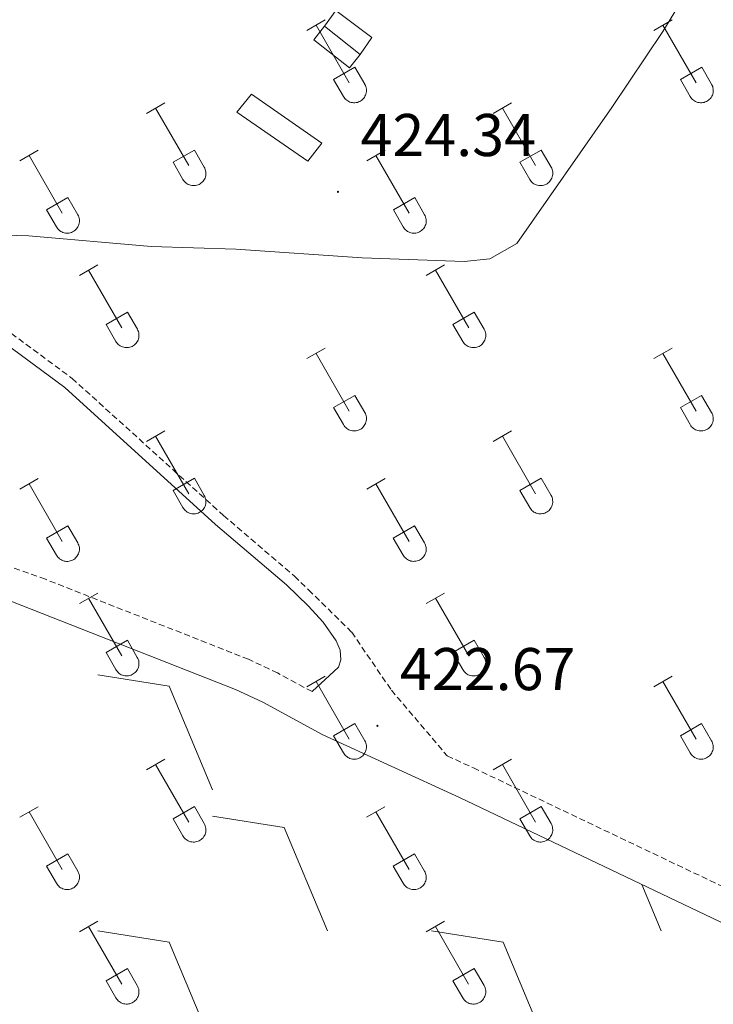
# Model space of a CAD drawing. Units: metres. Extents: x 611322 to 615824, y 4645639 to 4648680.
# Drawn here: x 612703 to 612818, y 4647214 to 4647378 of the extents above; entities that cross this region are included whole.
import ezdxf
from ezdxf.enums import TextEntityAlignment as Align

# ---------------------------------------------------------------- set-up
doc = ezdxf.new("R2010")
doc.units = ezdxf.units.M
doc.header["$MEASUREMENT"] = 0
doc.linetypes.add('TRAZOSX2', pattern=[1.5, 1, -0.5])
for name, color, linetype, lineweight in [('Carátula', 7, 'Continuous', 5), ('Level 15', 1, 'Continuous', 0), ('Level 16', 1, 'Continuous', 0), ('Level 21', 19, 'Continuous', 0), ('Level 25', 1, 'Continuous', 0), ('Level 36', 19, 'Continuous', 40), ('Level 41', 39, 'Continuous', 0), ('Level 52', 1, 'Continuous', 13), ('Level 7', 1, 'Continuous', 0)]:
    doc.layers.add(name, color=color, linetype=linetype, lineweight=lineweight)
doc.styles.add('Arial', font='ARIAL.TTF', dxfattribs={"height": 0.2})

# ---------------------------------------------------------------- blocks, each defined once
blk = doc.blocks.new('5PATER')
at = {"layer": 'Carátula', "linetype": 'Continuous', "lineweight": 5}
h = blk.add_hatch(color=250, dxfattribs=at)
edge = h.paths.add_edge_path()
edge.add_ellipse((0, 0), major_axis=(-1.33, -1.34), ratio=0.999422, start_angle=0, end_angle=360)

msp = doc.modelspace()

# ---------------------------------------------------------------- linework, layer by layer
at = {"layer": 'Level 15', "color": 1, "linetype": 'Continuous', "lineweight": 0}
for points in [[(612759.46, 4647372.21, 424.97), (612757.69, 4647369.97, 425), (612751.75, 4647374.65, 425), (612753.52, 4647376.9, 424.97)], [(612753.52, 4647376.9, 424.97), (612759.46, 4647372.21, 424.97)]]:
    msp.add_polyline3d(points, dxfattribs=at)
at = {"layer": 'Level 16', "color": 1, "linetype": 'Continuous', "lineweight": 13, "ltscale": 0.5}
msp.add_polyline3d([(612753.52, 4647376.9, 424.97), (612755.41, 4647379.52, 424.97), (612761.43, 4647375.02, 425.09), (612759.46, 4647372.21, 424.97)], dxfattribs=at)
at = {"layer": 'Level 21', "color": 19, "linetype": 'Continuous', "lineweight": 0}
for points in [[(612665.85, 4647349.28, 424.1), (612671.79, 4647344.4, 423.48), (612682.72, 4647335.42, 423.81), (612692.9, 4647328.9, 424.1), (612700.42, 4647324.21, 424.81), (612710.38, 4647316.86, 424.5), (612735.46, 4647294.12, 423.18), (612747.22, 4647284.05, 422.93), (612750.81, 4647280.58, 422.86), (612753.32, 4647277.86, 422.84), (612755.48, 4647274.76, 422.87), (612756.13, 4647273.22, 422.87), (612756.24, 4647271.63, 422.84), (612755.85, 4647270.4, 422.8), (612751.47, 4647266.32, 422.47)], [(612690.36, 4647287.28, 422.33), (612691.35, 4647286.67, 422.46), (612701.73, 4647281.27, 423.97), (612738.76, 4647266.68, 422.71), (612743.28, 4647264.55, 422.57), (612753.28, 4647259.12, 422.4), (612776, 4647248.7, 422.8), (612828.8, 4647223.54, 422.31), (612837.97, 4647219.58, 422.04), (612846.62, 4647216.8, 421.83), (612876.66, 4647211.16, 421.01), (612892.69, 4647208.66, 420.67), (612897.68, 4647208.7, 420.46), (612902.58, 4647209.45, 420.27), (612915.69, 4647212.75, 419.8), (612922.86, 4647214.36, 419.78)]]:
    msp.add_polyline3d(points, dxfattribs=at)
at = {"layer": 'Level 21', "color": 19, "linetype": 'TRAZOSX2', "lineweight": 0}
for points in [[(612677.26, 4647342.45, 423.61), (612683.88, 4647337.01, 423.81), (612693.95, 4647330.57, 424.1), (612701.53, 4647325.84, 424.81), (612711.62, 4647318.38, 424.5), (612736.76, 4647295.6, 423.18), (612748.55, 4647285.51, 422.93), (612750.92, 4647283.21, 422.88), (612758.06, 4647276.2, 422.73), (612764.65, 4647266.57, 422.67), (612773.94, 4647255.65, 422.73), (612778.31, 4647253.64, 422.8), (612831.06, 4647228.51, 422.31), (612839.89, 4647224.69, 422.04), (612847.97, 4647222.11, 421.83), (612877.58, 4647216.55, 421.01), (612891.56, 4647214.12, 421.07), (612896.57, 4647213.91, 421.06), (612899.1, 4647214.28, 421.02)], [(612751.47, 4647266.32, 422.47), (612745.75, 4647269.42, 422.57), (612740.93, 4647271.69, 422.71), (612707.18, 4647284.99, 423.86), (612699.15, 4647287.86, 423.43), (612694.67, 4647290.04, 423), (612676.45, 4647300.66, 420.09), (612666.26, 4647306.36, 418.94), (612662.48, 4647308.49, 418.88), (612661.8, 4647310.43, 419.08)]]:
    msp.add_polyline3d(points, dxfattribs=at)
at = {"layer": 'Level 25', "color": 1, "linetype": 'Continuous', "lineweight": 0}
msp.add_polyline3d([(612750.8, 4647354.51, 424.34), (612738.98, 4647362.65, 424.34), (612741.42, 4647365.64, 424.34), (612753.11, 4647357.5, 424.34), (612750.8, 4647354.51, 424.34)], dxfattribs=at)
at = {"layer": 'Level 36', "color": 32, "linetype": 'Continuous', "lineweight": 0}
for points in [[(612750.63, 4647376.2), (612753.67, 4647377.96)], [(612808.25, 4647376.21), (612811.29, 4647377.96)], [(612752.15, 4647377.08), (612757.67, 4647367.51)], [(612809.77, 4647377.08), (612815.3, 4647367.51)], [(612755.06, 4647368.06), (612758.59, 4647370.1)], [(612758.59, 4647370.1), (612760.24, 4647367.26)], [(612812.68, 4647368.07), (612816.22, 4647370.11)], [(612816.22, 4647370.11), (612817.87, 4647367.26)], [(612755.06, 4647368.06), (612756.69, 4647365.24)], [(612812.68, 4647368.07), (612814.31, 4647365.24)], [(612756.69, 4647365.24), (612756.8, 4647365.06), (612756.93, 4647364.9), (612757.07, 4647364.74), (612757.23, 4647364.61), (612757.4, 4647364.49), (612757.58, 4647364.39), (612757.78, 4647364.31), (612757.98, 4647364.25), (612758.18, 4647364.21), (612758.39, 4647364.19), (612758.59, 4647364.19), (612758.8, 4647364.21), (612759, 4647364.26), (612759.2, 4647364.32), (612759.39, 4647364.4), (612759.57, 4647364.51), (612759.74, 4647364.63), (612759.9, 4647364.76), (612760.04, 4647364.92), (612760.17, 4647365.08), (612760.27, 4647365.26), (612760.36, 4647365.45), (612760.43, 4647365.64), (612760.48, 4647365.85), (612760.51, 4647366.05), (612760.52, 4647366.26), (612760.5, 4647366.47), (612760.47, 4647366.67), (612760.42, 4647366.87), (612760.34, 4647367.07), (612760.24, 4647367.25)], [(612814.32, 4647365.24), (612814.42, 4647365.06), (612814.55, 4647364.9), (612814.7, 4647364.74), (612814.86, 4647364.61), (612815.03, 4647364.49), (612815.21, 4647364.39), (612815.4, 4647364.31), (612815.6, 4647364.25), (612815.8, 4647364.21), (612816.01, 4647364.19), (612816.22, 4647364.19), (612816.42, 4647364.21), (612816.63, 4647364.26), (612816.82, 4647364.32), (612817.02, 4647364.41), (612817.2, 4647364.51), (612817.37, 4647364.63), (612817.52, 4647364.77), (612817.66, 4647364.92), (612817.79, 4647365.08), (612817.9, 4647365.26), (612817.99, 4647365.45), (612818.06, 4647365.64), (612818.11, 4647365.85), (612818.13, 4647366.05), (612818.14, 4647366.26), (612818.13, 4647366.47), (612818.09, 4647366.67), (612818.04, 4647366.87), (612817.96, 4647367.07), (612817.87, 4647367.25)], [(612723.95, 4647362.43), (612727, 4647364.19)], [(612725.48, 4647363.31), (612731, 4647353.74)], [(612781.58, 4647362.43), (612784.62, 4647364.19)], [(612783.1, 4647363.31), (612788.62, 4647353.74)], [(612702.93, 4647354.53), (612705.97, 4647356.29)], [(612704.45, 4647355.41), (612709.98, 4647345.84)], [(612728.38, 4647354.29), (612731.92, 4647356.33)], [(612731.92, 4647356.33), (612733.57, 4647353.48)], [(612760.56, 4647354.53), (612763.6, 4647356.29)], [(612762.08, 4647355.41), (612767.6, 4647345.84)], [(612786, 4647354.29), (612789.54, 4647356.33)], [(612789.54, 4647356.33), (612791.2, 4647353.48)], [(612728.38, 4647354.29), (612730.02, 4647351.46)], [(612730.02, 4647351.46), (612730.13, 4647351.29), (612730.26, 4647351.12), (612730.4, 4647350.97), (612730.56, 4647350.84), (612730.73, 4647350.72), (612730.91, 4647350.62), (612731.1, 4647350.54), (612731.3, 4647350.48), (612731.51, 4647350.44), (612731.72, 4647350.42), (612731.92, 4647350.42), (612732.13, 4647350.44), (612732.33, 4647350.48), (612732.53, 4647350.55), (612732.72, 4647350.63), (612732.9, 4647350.74), (612733.07, 4647350.86), (612733.23, 4647350.99), (612733.37, 4647351.14), (612733.49, 4647351.31), (612733.6, 4647351.49), (612733.69, 4647351.68), (612733.76, 4647351.87), (612733.81, 4647352.07), (612733.84, 4647352.28), (612733.85, 4647352.49), (612733.83, 4647352.7), (612733.8, 4647352.9), (612733.74, 4647353.1), (612733.67, 4647353.3), (612733.57, 4647353.48)], [(612786, 4647354.29), (612787.64, 4647351.46)], [(612787.64, 4647351.46), (612787.75, 4647351.29), (612787.88, 4647351.12), (612788.02, 4647350.97), (612788.18, 4647350.84), (612788.35, 4647350.72), (612788.54, 4647350.62), (612788.73, 4647350.54), (612788.93, 4647350.48), (612789.13, 4647350.44), (612789.34, 4647350.42), (612789.55, 4647350.42), (612789.75, 4647350.44), (612789.96, 4647350.48), (612790.15, 4647350.55), (612790.34, 4647350.63), (612790.52, 4647350.74), (612790.69, 4647350.86), (612790.85, 4647350.99), (612790.99, 4647351.15), (612791.12, 4647351.31), (612791.23, 4647351.49), (612791.32, 4647351.68), (612791.38, 4647351.87), (612791.43, 4647352.08), (612791.46, 4647352.28), (612791.47, 4647352.49), (612791.46, 4647352.7), (612791.42, 4647352.9), (612791.37, 4647353.1), (612791.29, 4647353.3), (612791.2, 4647353.48)], [(612707.36, 4647346.4), (612710.9, 4647348.44)], [(612710.9, 4647348.44), (612712.55, 4647345.58)], [(612764.99, 4647346.4), (612768.53, 4647348.44)], [(612768.53, 4647348.44), (612770.17, 4647345.58)], [(612707.36, 4647346.4), (612708.99, 4647343.57)], [(612709, 4647343.56), (612709.11, 4647343.39), (612709.24, 4647343.22), (612709.38, 4647343.08), (612709.54, 4647342.94), (612709.71, 4647342.82), (612709.89, 4647342.72), (612710.08, 4647342.64), (612710.28, 4647342.58), (612710.49, 4647342.54), (612710.69, 4647342.52), (612710.9, 4647342.52), (612711.11, 4647342.54), (612711.31, 4647342.59), (612711.51, 4647342.65), (612711.7, 4647342.74), (612711.88, 4647342.84), (612712.05, 4647342.96), (612712.21, 4647343.1), (612712.35, 4647343.25), (612712.47, 4647343.41), (612712.58, 4647343.59), (612712.67, 4647343.78), (612712.74, 4647343.98), (612712.79, 4647344.18), (612712.82, 4647344.38), (612712.82, 4647344.59), (612712.81, 4647344.8), (612712.78, 4647345), (612712.72, 4647345.2), (612712.65, 4647345.4), (612712.55, 4647345.58)], [(612764.99, 4647346.4), (612766.62, 4647343.57)], [(612766.62, 4647343.57), (612766.73, 4647343.39), (612766.86, 4647343.23), (612767, 4647343.08), (612767.16, 4647342.94), (612767.33, 4647342.82), (612767.52, 4647342.72), (612767.71, 4647342.64), (612767.91, 4647342.58), (612768.11, 4647342.54), (612768.32, 4647342.52), (612768.52, 4647342.52), (612768.73, 4647342.54), (612768.93, 4647342.59), (612769.13, 4647342.65), (612769.32, 4647342.74), (612769.5, 4647342.84), (612769.67, 4647342.96), (612769.83, 4647343.1), (612769.97, 4647343.25), (612770.1, 4647343.41), (612770.2, 4647343.59), (612770.29, 4647343.78), (612770.36, 4647343.98), (612770.41, 4647344.18), (612770.44, 4647344.38), (612770.45, 4647344.59), (612770.44, 4647344.8), (612770.4, 4647345), (612770.34, 4647345.2), (612770.27, 4647345.4), (612770.18, 4647345.58)], [(612712.83, 4647335.5), (612715.87, 4647337.26)], [(612770.45, 4647335.5), (612773.49, 4647337.26)], [(612714.35, 4647336.38), (612719.88, 4647326.81)], [(612771.97, 4647336.38), (612777.5, 4647326.81)], [(612717.26, 4647327.36), (612720.8, 4647329.4)], [(612720.8, 4647329.4), (612722.45, 4647326.55)], [(612774.88, 4647327.36), (612778.42, 4647329.4)], [(612778.42, 4647329.4), (612780.07, 4647326.55)], [(612717.26, 4647327.36), (612718.89, 4647324.53)], [(612774.88, 4647327.36), (612776.51, 4647324.53)], [(612718.89, 4647324.53), (612719, 4647324.36), (612719.13, 4647324.19), (612719.28, 4647324.04), (612719.43, 4647323.91), (612719.6, 4647323.79), (612719.79, 4647323.69), (612719.98, 4647323.61), (612720.18, 4647323.55), (612720.38, 4647323.51), (612720.59, 4647323.49), (612720.8, 4647323.49), (612721, 4647323.51), (612721.21, 4647323.55), (612721.4, 4647323.62), (612721.6, 4647323.7), (612721.78, 4647323.8), (612721.94, 4647323.92), (612722.1, 4647324.06), (612722.24, 4647324.21), (612722.37, 4647324.38), (612722.48, 4647324.56), (612722.56, 4647324.74), (612722.64, 4647324.94), (612722.68, 4647325.14), (612722.71, 4647325.35), (612722.72, 4647325.56), (612722.71, 4647325.76), (612722.67, 4647325.97), (612722.62, 4647326.17), (612722.54, 4647326.36), (612722.45, 4647326.55)], [(612776.52, 4647324.53), (612776.63, 4647324.36), (612776.76, 4647324.19), (612776.9, 4647324.04), (612777.06, 4647323.91), (612777.23, 4647323.79), (612777.41, 4647323.69), (612777.6, 4647323.61), (612777.8, 4647323.55), (612778, 4647323.51), (612778.21, 4647323.49), (612778.42, 4647323.49), (612778.63, 4647323.51), (612778.83, 4647323.55), (612779.03, 4647323.62), (612779.22, 4647323.7), (612779.4, 4647323.8), (612779.57, 4647323.92), (612779.72, 4647324.06), (612779.87, 4647324.22), (612779.99, 4647324.38), (612780.1, 4647324.56), (612780.19, 4647324.75), (612780.26, 4647324.94), (612780.31, 4647325.14), (612780.34, 4647325.35), (612780.34, 4647325.56), (612780.33, 4647325.76), (612780.3, 4647325.97), (612780.24, 4647326.17), (612780.16, 4647326.36), (612780.07, 4647326.55)], [(612750.63, 4647321.66), (612753.67, 4647323.41)], [(612752.15, 4647322.53), (612757.67, 4647312.96)], [(612808.25, 4647321.66), (612811.29, 4647323.41)], [(612809.77, 4647322.53), (612815.29, 4647312.96)], [(612755.06, 4647313.52), (612758.59, 4647315.56)], [(612758.59, 4647315.56), (612760.24, 4647312.71)], [(612812.68, 4647313.52), (612816.21, 4647315.56)], [(612816.21, 4647315.56), (612817.86, 4647312.71)], [(612755.06, 4647313.52), (612756.68, 4647310.69)], [(612756.69, 4647310.69), (612756.8, 4647310.51), (612756.93, 4647310.35), (612757.07, 4647310.2), (612757.23, 4647310.06), (612757.4, 4647309.94), (612757.58, 4647309.84), (612757.77, 4647309.76), (612757.97, 4647309.7), (612758.18, 4647309.66), (612758.38, 4647309.64), (612758.59, 4647309.64), (612758.8, 4647309.67), (612759, 4647309.71), (612759.2, 4647309.77), (612759.39, 4647309.86), (612759.57, 4647309.96), (612759.74, 4647310.08), (612759.9, 4647310.22), (612760.04, 4647310.37), (612760.16, 4647310.54), (612760.27, 4647310.71), (612760.36, 4647310.9), (612760.43, 4647311.1), (612760.48, 4647311.3), (612760.51, 4647311.51), (612760.52, 4647311.71), (612760.5, 4647311.92), (612760.47, 4647312.13), (612760.41, 4647312.33), (612760.34, 4647312.52), (612760.24, 4647312.7)], [(612812.68, 4647313.52), (612814.31, 4647310.69)], [(612814.31, 4647310.69), (612814.42, 4647310.51), (612814.55, 4647310.35), (612814.69, 4647310.2), (612814.85, 4647310.06), (612815.02, 4647309.95), (612815.21, 4647309.85), (612815.4, 4647309.76), (612815.6, 4647309.7), (612815.8, 4647309.66), (612816.01, 4647309.64), (612816.22, 4647309.64), (612816.42, 4647309.67), (612816.62, 4647309.71), (612816.82, 4647309.78), (612817.01, 4647309.86), (612817.19, 4647309.96), (612817.36, 4647310.08), (612817.52, 4647310.22), (612817.66, 4647310.37), (612817.79, 4647310.54), (612817.9, 4647310.72), (612817.98, 4647310.9), (612818.05, 4647311.1), (612818.1, 4647311.3), (612818.13, 4647311.51), (612818.14, 4647311.71), (612818.13, 4647311.92), (612818.09, 4647312.13), (612818.04, 4647312.33), (612817.96, 4647312.52), (612817.87, 4647312.71)], [(612723.95, 4647307.89), (612727, 4647309.64)], [(612781.57, 4647307.89), (612784.62, 4647309.64)], [(612725.48, 4647308.76), (612731, 4647299.19)], [(612783.1, 4647308.76), (612788.62, 4647299.19)], [(612702.93, 4647299.99), (612705.97, 4647301.75)], [(612704.45, 4647300.87), (612709.98, 4647291.29)], [(612728.38, 4647299.75), (612731.92, 4647301.79)], [(612731.92, 4647301.79), (612733.57, 4647298.94)], [(612760.56, 4647299.99), (612763.6, 4647301.75)], [(612762.08, 4647300.87), (612767.6, 4647291.29)], [(612786, 4647299.75), (612789.54, 4647301.79)], [(612789.54, 4647301.79), (612791.19, 4647298.94)], [(612728.38, 4647299.75), (612730.01, 4647296.92)], [(612786, 4647299.75), (612787.64, 4647296.92)], [(612730.02, 4647296.92), (612730.13, 4647296.74), (612730.26, 4647296.58), (612730.4, 4647296.42), (612730.56, 4647296.29), (612730.73, 4647296.17), (612730.91, 4647296.07), (612731.1, 4647295.99), (612731.3, 4647295.93), (612731.5, 4647295.89), (612731.71, 4647295.87), (612731.92, 4647295.87), (612732.13, 4647295.89), (612732.33, 4647295.94), (612732.53, 4647296), (612732.72, 4647296.09), (612732.9, 4647296.19), (612733.07, 4647296.31), (612733.22, 4647296.45), (612733.37, 4647296.6), (612733.49, 4647296.76), (612733.6, 4647296.94), (612733.69, 4647297.13), (612733.76, 4647297.33), (612733.81, 4647297.53), (612733.84, 4647297.73), (612733.84, 4647297.94), (612733.83, 4647298.15), (612733.8, 4647298.35), (612733.74, 4647298.55), (612733.67, 4647298.75), (612733.57, 4647298.93)], [(612787.64, 4647296.92), (612787.75, 4647296.74), (612787.88, 4647296.58), (612788.02, 4647296.43), (612788.18, 4647296.29), (612788.35, 4647296.17), (612788.53, 4647296.07), (612788.73, 4647295.99), (612788.92, 4647295.93), (612789.13, 4647295.89), (612789.34, 4647295.87), (612789.54, 4647295.87), (612789.75, 4647295.9), (612789.95, 4647295.94), (612790.15, 4647296), (612790.34, 4647296.09), (612790.52, 4647296.19), (612790.69, 4647296.31), (612790.85, 4647296.45), (612790.99, 4647296.6), (612791.12, 4647296.76), (612791.22, 4647296.94), (612791.31, 4647297.13), (612791.38, 4647297.33), (612791.43, 4647297.53), (612791.46, 4647297.73), (612791.47, 4647297.94), (612791.45, 4647298.15), (612791.42, 4647298.36), (612791.36, 4647298.56), (612791.29, 4647298.75), (612791.19, 4647298.93)], [(612707.36, 4647291.85), (612710.9, 4647293.89)], [(612710.9, 4647293.89), (612712.55, 4647291.04)], [(612764.98, 4647291.85), (612768.52, 4647293.89)], [(612768.52, 4647293.89), (612770.17, 4647291.04)], [(612707.36, 4647291.85), (612708.99, 4647289.02)], [(612709, 4647289.02), (612709.11, 4647288.84), (612709.23, 4647288.68), (612709.38, 4647288.53), (612709.54, 4647288.39), (612709.71, 4647288.28), (612709.89, 4647288.18), (612710.08, 4647288.09), (612710.28, 4647288.03), (612710.48, 4647287.99), (612710.69, 4647287.97), (612710.9, 4647287.97), (612711.11, 4647288), (612711.31, 4647288.04), (612711.51, 4647288.1), (612711.7, 4647288.19), (612711.88, 4647288.29), (612712.05, 4647288.41), (612712.2, 4647288.55), (612712.34, 4647288.7), (612712.47, 4647288.87), (612712.58, 4647289.04), (612712.67, 4647289.23), (612712.74, 4647289.43), (612712.79, 4647289.63), (612712.82, 4647289.84), (612712.82, 4647290.04), (612712.81, 4647290.25), (612712.78, 4647290.46), (612712.72, 4647290.66), (612712.64, 4647290.85), (612712.55, 4647291.04)], [(612764.98, 4647291.85), (612766.61, 4647289.02)], [(612766.62, 4647289.02), (612766.73, 4647288.84), (612766.86, 4647288.68), (612767, 4647288.53), (612767.16, 4647288.39), (612767.33, 4647288.28), (612767.51, 4647288.18), (612767.7, 4647288.1), (612767.9, 4647288.03), (612768.11, 4647287.99), (612768.31, 4647287.97), (612768.52, 4647287.98), (612768.73, 4647288), (612768.93, 4647288.04), (612769.13, 4647288.1), (612769.32, 4647288.19), (612769.5, 4647288.29), (612769.67, 4647288.41), (612769.83, 4647288.55), (612769.97, 4647288.7), (612770.09, 4647288.87), (612770.2, 4647289.04), (612770.29, 4647289.23), (612770.36, 4647289.43), (612770.41, 4647289.63), (612770.44, 4647289.84), (612770.45, 4647290.04), (612770.43, 4647290.25), (612770.4, 4647290.46), (612770.34, 4647290.66), (612770.27, 4647290.85), (612770.17, 4647291.04)], [(612712.82, 4647280.96), (612715.87, 4647282.71)], [(612714.35, 4647281.83), (612719.87, 4647272.26)], [(612770.45, 4647280.96), (612773.49, 4647282.71)], [(612771.97, 4647281.83), (612777.5, 4647272.26)], [(612717.25, 4647272.82), (612720.79, 4647274.86)], [(612720.79, 4647274.86), (612722.44, 4647272.01)], [(612774.88, 4647272.82), (612778.42, 4647274.86)], [(612778.42, 4647274.86), (612780.07, 4647272.01)], [(612717.25, 4647272.82), (612718.89, 4647269.99)], [(612718.89, 4647269.98), (612719, 4647269.81), (612719.13, 4647269.64), (612719.27, 4647269.49), (612719.43, 4647269.36), (612719.6, 4647269.24), (612719.78, 4647269.14), (612719.98, 4647269.06), (612720.18, 4647269), (612720.38, 4647268.96), (612720.59, 4647268.94), (612720.79, 4647268.94), (612721, 4647268.96), (612721.2, 4647269.01), (612721.4, 4647269.07), (612721.59, 4647269.16), (612721.77, 4647269.26), (612721.94, 4647269.38), (612722.1, 4647269.52), (612722.24, 4647269.67), (612722.37, 4647269.83), (612722.47, 4647270.01), (612722.56, 4647270.2), (612722.63, 4647270.39), (612722.68, 4647270.6), (612722.71, 4647270.8), (612722.72, 4647271.01), (612722.7, 4647271.22), (612722.67, 4647271.42), (612722.62, 4647271.62), (612722.54, 4647271.82), (612722.44, 4647272)], [(612774.88, 4647272.82), (612776.51, 4647269.99)], [(612776.51, 4647269.98), (612776.62, 4647269.81), (612776.75, 4647269.64), (612776.9, 4647269.5), (612777.06, 4647269.36), (612777.23, 4647269.24), (612777.41, 4647269.14), (612777.6, 4647269.06), (612777.8, 4647269), (612778, 4647268.96), (612778.21, 4647268.94), (612778.42, 4647268.94), (612778.62, 4647268.96), (612778.83, 4647269.01), (612779.02, 4647269.07), (612779.22, 4647269.16), (612779.4, 4647269.26), (612779.57, 4647269.38), (612779.72, 4647269.52), (612779.86, 4647269.67), (612779.99, 4647269.83), (612780.1, 4647270.01), (612780.19, 4647270.2), (612780.26, 4647270.4), (612780.3, 4647270.6), (612780.33, 4647270.8), (612780.34, 4647271.01), (612780.33, 4647271.22), (612780.29, 4647271.42), (612780.24, 4647271.62), (612780.16, 4647271.82), (612780.07, 4647272)], [(612750.62, 4647267.11), (612753.66, 4647268.87)], [(612808.25, 4647267.11), (612811.29, 4647268.87)], [(612752.14, 4647267.99), (612757.67, 4647258.42)], [(612809.77, 4647267.99), (612815.29, 4647258.42)], [(612755.05, 4647258.97), (612758.59, 4647261.01)], [(612758.59, 4647261.01), (612760.24, 4647258.16)], [(612812.68, 4647258.97), (612816.21, 4647261.01)], [(612816.21, 4647261.01), (612817.86, 4647258.16)], [(612755.05, 4647258.97), (612756.68, 4647256.14)], [(612812.68, 4647258.97), (612814.31, 4647256.14)], [(612756.69, 4647256.14), (612756.8, 4647255.96), (612756.92, 4647255.8), (612757.07, 4647255.65), (612757.23, 4647255.52), (612757.4, 4647255.4), (612757.58, 4647255.3), (612757.77, 4647255.22), (612757.97, 4647255.16), (612758.18, 4647255.12), (612758.38, 4647255.1), (612758.59, 4647255.1), (612758.8, 4647255.12), (612759, 4647255.16), (612759.2, 4647255.23), (612759.39, 4647255.31), (612759.57, 4647255.41), (612759.74, 4647255.53), (612759.9, 4647255.67), (612760.04, 4647255.82), (612760.16, 4647255.99), (612760.27, 4647256.17), (612760.36, 4647256.36), (612760.43, 4647256.55), (612760.48, 4647256.75), (612760.51, 4647256.96), (612760.51, 4647257.17), (612760.5, 4647257.37), (612760.47, 4647257.58), (612760.41, 4647257.78), (612760.34, 4647257.97), (612760.24, 4647258.16)], [(612814.31, 4647256.14), (612814.42, 4647255.97), (612814.55, 4647255.8), (612814.69, 4647255.65), (612814.85, 4647255.52), (612815.02, 4647255.4), (612815.2, 4647255.3), (612815.4, 4647255.22), (612815.59, 4647255.16), (612815.8, 4647255.12), (612816, 4647255.1), (612816.21, 4647255.1), (612816.42, 4647255.12), (612816.62, 4647255.16), (612816.82, 4647255.23), (612817.01, 4647255.31), (612817.19, 4647255.42), (612817.36, 4647255.54), (612817.52, 4647255.67), (612817.66, 4647255.82), (612817.78, 4647255.99), (612817.89, 4647256.17), (612817.98, 4647256.36), (612818.05, 4647256.55), (612818.1, 4647256.75), (612818.13, 4647256.96), (612818.14, 4647257.17), (612818.12, 4647257.38), (612818.09, 4647257.58), (612818.03, 4647257.78), (612817.96, 4647257.97), (612817.86, 4647258.16)], [(612723.95, 4647253.34), (612726.99, 4647255.09)], [(612781.57, 4647253.34), (612784.62, 4647255.1)], [(612725.47, 4647254.21), (612731, 4647244.64)], [(612783.1, 4647254.22), (612788.62, 4647244.64)], [(612702.93, 4647245.44), (612705.97, 4647247.2)], [(612728.38, 4647245.2), (612731.92, 4647247.24)], [(612731.92, 4647247.24), (612733.57, 4647244.39)], [(612760.55, 4647245.44), (612763.59, 4647247.2)], [(612786, 4647245.2), (612789.54, 4647247.24)], [(612789.54, 4647247.24), (612791.19, 4647244.39)], [(612704.45, 4647246.32), (612709.97, 4647236.74)], [(612728.38, 4647245.2), (612730.01, 4647242.37)], [(612762.07, 4647246.32), (612767.6, 4647236.74)], [(612786, 4647245.2), (612787.64, 4647242.37)], [(612730.02, 4647242.37), (612730.13, 4647242.19), (612730.25, 4647242.03), (612730.4, 4647241.88), (612730.56, 4647241.74), (612730.73, 4647241.63), (612730.91, 4647241.53), (612731.1, 4647241.44), (612731.3, 4647241.38), (612731.5, 4647241.34), (612731.71, 4647241.32), (612731.92, 4647241.32), (612732.12, 4647241.35), (612732.33, 4647241.39), (612732.53, 4647241.46), (612732.72, 4647241.54), (612732.9, 4647241.64), (612733.07, 4647241.76), (612733.22, 4647241.9), (612733.36, 4647242.05), (612733.49, 4647242.22), (612733.6, 4647242.4), (612733.69, 4647242.58), (612733.76, 4647242.78), (612733.81, 4647242.98), (612733.84, 4647243.19), (612733.84, 4647243.39), (612733.83, 4647243.6), (612733.79, 4647243.81), (612733.74, 4647244.01), (612733.66, 4647244.2), (612733.57, 4647244.39)], [(612787.64, 4647242.37), (612787.75, 4647242.19), (612787.88, 4647242.03), (612788.02, 4647241.88), (612788.18, 4647241.74), (612788.35, 4647241.63), (612788.53, 4647241.53), (612788.72, 4647241.45), (612788.92, 4647241.38), (612789.13, 4647241.34), (612789.33, 4647241.32), (612789.54, 4647241.33), (612789.75, 4647241.35), (612789.95, 4647241.39), (612790.15, 4647241.46), (612790.34, 4647241.54), (612790.52, 4647241.64), (612790.69, 4647241.76), (612790.85, 4647241.9), (612790.99, 4647242.05), (612791.11, 4647242.22), (612791.22, 4647242.4), (612791.31, 4647242.58), (612791.38, 4647242.78), (612791.43, 4647242.98), (612791.46, 4647243.19), (612791.47, 4647243.4), (612791.45, 4647243.6), (612791.42, 4647243.81), (612791.36, 4647244.01), (612791.29, 4647244.2), (612791.19, 4647244.39)], [(612707.36, 4647237.3), (612710.9, 4647239.34)], [(612710.9, 4647239.34), (612712.54, 4647236.49)], [(612764.98, 4647237.3), (612768.52, 4647239.34)], [(612768.52, 4647239.34), (612770.17, 4647236.49)], [(612707.36, 4647237.3), (612708.99, 4647234.47)], [(612764.98, 4647237.3), (612766.61, 4647234.48)], [(612708.99, 4647234.47), (612709.1, 4647234.3), (612709.23, 4647234.13), (612709.38, 4647233.98), (612709.53, 4647233.85), (612709.7, 4647233.73), (612709.89, 4647233.63), (612710.08, 4647233.55), (612710.28, 4647233.49), (612710.48, 4647233.45), (612710.69, 4647233.43), (612710.9, 4647233.43), (612711.1, 4647233.45), (612711.31, 4647233.49), (612711.5, 4647233.56), (612711.7, 4647233.64), (612711.88, 4647233.74), (612712.04, 4647233.86), (612712.2, 4647234), (612712.34, 4647234.15), (612712.47, 4647234.32), (612712.58, 4647234.5), (612712.67, 4647234.69), (612712.74, 4647234.88), (612712.78, 4647235.08), (612712.81, 4647235.29), (612712.82, 4647235.5), (612712.81, 4647235.7), (612712.77, 4647235.91), (612712.72, 4647236.11), (612712.64, 4647236.3), (612712.55, 4647236.49)], [(612766.62, 4647234.47), (612766.73, 4647234.3), (612766.86, 4647234.13), (612767, 4647233.98), (612767.16, 4647233.85), (612767.33, 4647233.73), (612767.51, 4647233.63), (612767.7, 4647233.55), (612767.9, 4647233.49), (612768.1, 4647233.45), (612768.31, 4647233.43), (612768.52, 4647233.43), (612768.73, 4647233.45), (612768.93, 4647233.5), (612769.13, 4647233.56), (612769.32, 4647233.64), (612769.5, 4647233.74), (612769.67, 4647233.87), (612769.82, 4647234), (612769.97, 4647234.16), (612770.09, 4647234.32), (612770.2, 4647234.5), (612770.29, 4647234.69), (612770.36, 4647234.88), (612770.41, 4647235.08), (612770.44, 4647235.29), (612770.44, 4647235.5), (612770.43, 4647235.7), (612770.4, 4647235.91), (612770.34, 4647236.11), (612770.26, 4647236.3), (612770.17, 4647236.49)], [(612712.82, 4647226.41), (612715.87, 4647228.16)], [(612714.35, 4647227.28), (612719.87, 4647217.71)], [(612770.44, 4647226.41), (612773.49, 4647228.16)], [(612771.97, 4647227.28), (612777.49, 4647217.72)], [(612717.25, 4647218.27), (612720.79, 4647220.31)], [(612720.79, 4647220.31), (612722.44, 4647217.46)], [(612774.87, 4647218.27), (612778.42, 4647220.31)], [(612778.42, 4647220.31), (612780.06, 4647217.46)], [(612717.25, 4647218.27), (612718.89, 4647215.44)], [(612718.89, 4647215.44), (612719, 4647215.26), (612719.13, 4647215.1), (612719.27, 4647214.95), (612719.43, 4647214.81), (612719.6, 4647214.7), (612719.78, 4647214.6), (612719.97, 4647214.51), (612720.17, 4647214.45), (612720.38, 4647214.41), (612720.58, 4647214.39), (612720.79, 4647214.39), (612721, 4647214.42), (612721.2, 4647214.46), (612721.4, 4647214.52), (612721.59, 4647214.61), (612721.77, 4647214.71), (612721.94, 4647214.83), (612722.1, 4647214.97), (612722.24, 4647215.12), (612722.36, 4647215.29), (612722.47, 4647215.46), (612722.56, 4647215.65), (612722.63, 4647215.85), (612722.68, 4647216.05), (612722.71, 4647216.26), (612722.72, 4647216.46), (612722.7, 4647216.67), (612722.67, 4647216.88), (612722.61, 4647217.08), (612722.54, 4647217.27), (612722.44, 4647217.46)], [(612774.87, 4647218.27), (612776.51, 4647215.44)], [(612776.51, 4647215.44), (612776.62, 4647215.26), (612776.75, 4647215.1), (612776.89, 4647214.95), (612777.05, 4647214.81), (612777.22, 4647214.7), (612777.41, 4647214.6), (612777.6, 4647214.51), (612777.8, 4647214.45), (612778, 4647214.41), (612778.21, 4647214.39), (612778.42, 4647214.4), (612778.62, 4647214.42), (612778.82, 4647214.46), (612779.02, 4647214.52), (612779.21, 4647214.61), (612779.39, 4647214.71), (612779.56, 4647214.83), (612779.72, 4647214.97), (612779.86, 4647215.12), (612779.99, 4647215.29), (612780.1, 4647215.46), (612780.18, 4647215.65), (612780.25, 4647215.85), (612780.3, 4647216.05), (612780.33, 4647216.26), (612780.34, 4647216.46), (612780.33, 4647216.67), (612780.29, 4647216.88), (612780.24, 4647217.08), (612780.16, 4647217.27), (612780.07, 4647217.46)]]:
    msp.add_lwpolyline(points, dxfattribs=at)
at = {"layer": 'Level 36', "color": 19, "linetype": 'Continuous', "lineweight": 0}
for points in [[(612715.86, 4647269.1), (612727.76, 4647267.22)], [(612727.76, 4647267.22), (612734.94, 4647250.02)], [(612734.94, 4647245.64), (612746.84, 4647243.76)], [(612746.84, 4647243.76), (612754.02, 4647226.56)], [(612806.28, 4647234.27), (612809.5, 4647226.56)], [(612715.86, 4647226.56), (612727.76, 4647224.68)], [(612771.34, 4647226.56), (612783.24, 4647224.68)], [(612727.76, 4647224.68), (612734.94, 4647207.48)], [(612783.24, 4647224.68), (612790.42, 4647207.48)]]:
    msp.add_lwpolyline(points, dxfattribs=at)
at = {"layer": 'Level 36', "color": 92, "linetype": 'Continuous', "lineweight": 0}
msp.add_polyline3d([(612818.43, 4647390.35, 424.89), (612809.75, 4647376.06, 424.7), (612801.3, 4647363.41, 424.27), (612785.49, 4647340.79, 423.72), (612781, 4647338.25, 423.78), (612776.75, 4647337.79, 423.78), (612759.82, 4647338.44, 423.72), (612738.8, 4647339.87, 423.59), (612724.74, 4647340.28, 423.72), (612704.42, 4647342.1, 424.21), (612693.91, 4647342.35, 424.58), (612691.25, 4647342.29, 424.5), (612682.83, 4647342.73, 424.4), (612677.26, 4647342.45, 423.61)], dxfattribs=at)
at = {"layer": 'Level 52', "color": 1, "linetype": 'Continuous', "lineweight": 0}
msp.add_polyline3d([(612759.46, 4647372.21, 424.97), (612757.69, 4647369.97, 425), (612751.75, 4647374.65, 425), (612753.52, 4647376.9, 424.97), (612759.46, 4647372.21, 424.97)], close=True, dxfattribs=at)

# ---------------------------------------------------------------- block references
at = {"layer": 'Level 7', "color": 19, "linetype": 'Continuous', "lineweight": 0, "xscale": 0.09999983015004542, "yscale": 0.09999983015004542}
for p in [(612755.78, 4647349.38, 424.34), (612762.33, 4647260.63, 422.68)]:
    msp.add_blockref('5PATER', p, dxfattribs=at)

# ---------------------------------------------------------------- texts
at = {"layer": 'Level 41', "color": 19, "linetype": 'Continuous', "lineweight": 0, "style": 'Arial'}
for s, p in [('424.34', (612759.53, 4647353.14, 424.34)), ('422.67', (612766.08, 4647264.38, 422.68))]:
    msp.add_text(s, height=7, dxfattribs=at).set_placement(p, align=Align.BOTTOM_LEFT)

doc.saveas('drawing.dxf')
